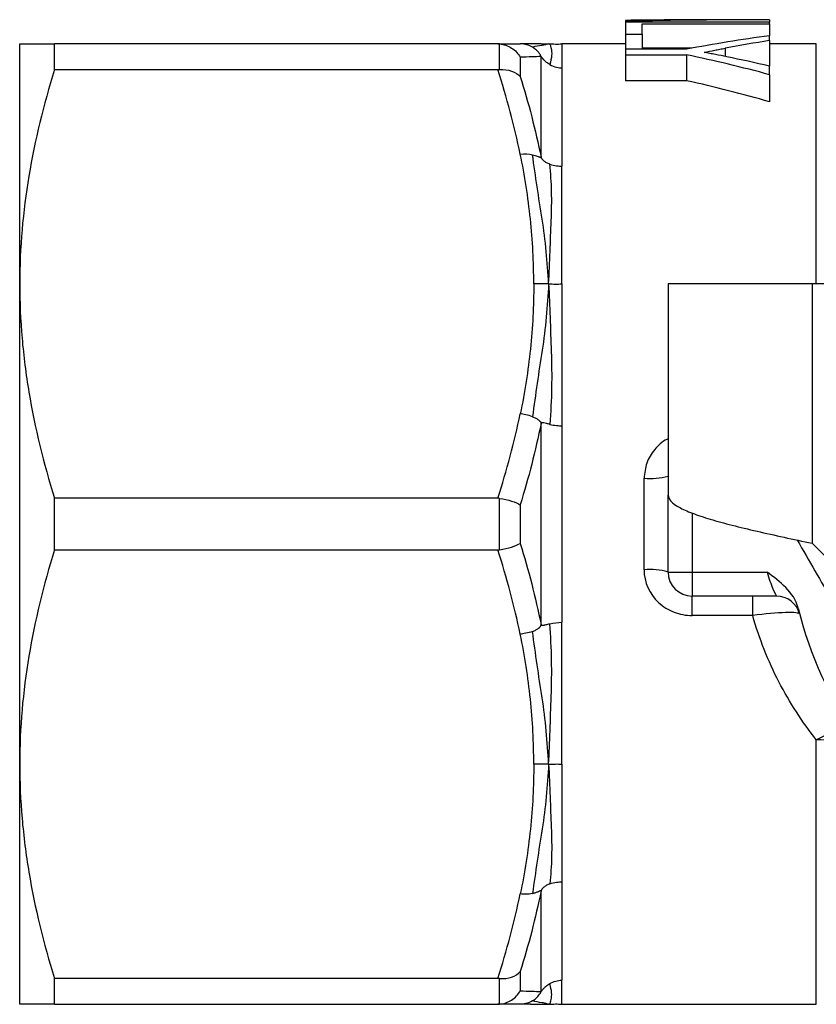
# Model space of a CAD drawing. Extents: x 114 to 293, y 86 to 265.
# Drawn here: x 114 to 147, y 91 to 132 of the extents above; entities that cross this region are included whole.
import ezdxf

# ---------------------------------------------------------------- set-up
doc = ezdxf.new("R2010")
doc.units = 0
doc.layers.get('0').update_dxf_attribs({"linetype": 'CONTINUOUS'})

msp = doc.modelspace()

# ---------------------------------------------------------------- linework, layer by layer
at = {"color": 7, "linetype": 'CONTINUOUS'}
for p, q in [((139.132, 131.67), (139.132, 131.632)), ((141.67, 131.69), (140.978, 131.69)), ((140.978, 131.69), (140.978, 131.687)), ((141.67, 131.689), (141.67, 131.69)), ((143.964, 131.69), (142.188, 131.69)), ((145.132, 131.687), (145.132, 131.589)), ((139.132, 131.632), (139.132, 131.589)), ((145.132, 131.589), (139.132, 131.589)), ((139.132, 131.589), (139.132, 131.09)), ((139.824, 131.519), (145.132, 131.519)), ((139.824, 131.09), (139.824, 131.519)), ((145.132, 131.519), (145.132, 131.589)), ((145.132, 131.519), (145.132, 131.032)), ((139.132, 131.09), (139.824, 131.09)), ((139.132, 131.09), (139.132, 130.467)), ((139.824, 131.09), (139.824, 130.467)), ((145.132, 130.827), (145.132, 131.032)), ((113.908, 120.69), (113.908, 130.69)), ((115.352, 129.617), (115.352, 130.69)), ((133.821, 130.69), (115.352, 130.69)), ((133.888, 129.619), (133.888, 130.688)), ((135.617, 130.695), (135.174, 130.69)), ((139.132, 130.69), (136.486, 130.69)), ((141.674, 130.467), (139.132, 130.467)), ((139.132, 130.467), (139.132, 130.236)), ((141.901, 130.51), (139.824, 130.51)), ((145.132, 130.827), (145.132, 129.782)), ((147.08, 130.69), (145.132, 130.69)), ((134.754, 130.132), (134.754, 129.328)), ((135.62, 125.971), (135.62, 130.165)), ((139.132, 130.236), (141.674, 130.236)), ((139.132, 130.236), (139.132, 129.158)), ((141.674, 130.236), (141.674, 129.158)), ((115.352, 129.617), (133.821, 129.617)), ((136.486, 129.69), (136.486, 125.598)), ((145.132, 129.407), (145.132, 129.766)), ((145.132, 129.407), (145.132, 128.277)), ((141.674, 129.158), (139.132, 129.158)), ((113.908, 100.69), (113.908, 120.69)), ((140.908, 120.69), (140.908, 111.89)), ((146.908, 120.69), (140.908, 120.69)), ((146.908, 120.69), (146.908, 109.89)), ((155.786, 120.69), (146.908, 120.69)), ((135.62, 106.496), (135.62, 114.884)), ((136.486, 114.782), (136.486, 106.598)), ((139.908, 108.785), (139.908, 112.595)), ((115.352, 109.617), (115.352, 111.763)), ((133.821, 111.763), (115.352, 111.763)), ((133.888, 109.621), (133.888, 111.759)), ((140.908, 108.69), (140.908, 111.89)), ((134.754, 111.494), (134.754, 109.886)), ((115.352, 109.617), (133.821, 109.617)), ((146.908, 109.89), (153.805, 102.993)), ((140.908, 108.69), (141.908, 108.69)), ((141.908, 108.69), (145.034, 108.69)), ((141.908, 108.69), (141.908, 107.69)), ((145.416, 107.69), (141.908, 107.69)), ((141.908, 106.88), (141.908, 107.69)), ((144.433, 106.88), (144.433, 107.69)), ((144.433, 106.88), (141.908, 106.88)), ((113.908, 90.69), (113.908, 100.69)), ((136.486, 95.782), (136.486, 91.69)), ((135.62, 91.215), (135.62, 95.409)), ((134.754, 92.052), (134.754, 91.248)), ((133.821, 91.763), (115.352, 91.763)), ((115.352, 90.69), (115.352, 91.763)), ((133.888, 90.692), (133.888, 91.761)), ((115.352, 90.69), (133.821, 90.69)), ((135.174, 90.69), (135.617, 90.685)), ((135.174, 90.69), (135.617, 90.685)), ((136.486, 90.69), (147.08, 90.69))]:
    msp.add_line(p, q, dxfattribs=at)
at = {"color": 8, "linetype": 'CONTINUOUS'}
for p, q in [((143.29, 130.51), (143.29, 130.164)), ((147.08, 120.69), (147.08, 130.69)), ((141.908, 111.145), (141.908, 108.69)), ((147.08, 90.69), (147.08, 101.701))]:
    msp.add_line(p, q, dxfattribs=at)
at = {"color": 7, "linetype": 'CONTINUOUS', "flags": 128}
msp.add_lwpolyline([(147.08, 101.701), (147.354, 101.845), (147.621, 101.962), (147.873, 102.048), (148.104, 102.1), (148.308, 102.118), (148.479, 102.101), (148.613, 102.05), (148.707, 101.965)], dxfattribs=at)
at = {"color": 7, "linetype": 'CONTINUOUS'}
for centre, radius, start, end in [((140.156, 115.291), 2.708, 264.7507, 286.1299), ((140.156, 106.089), 2.708, 73.8701, 95.2493), ((141.908, 108.69), 1, 180, 270), ((145.416, 106.69), 1, 14.4775, 90), ((160.908, 110.69), 15, 193.4887, 239.3989), ((147.149, 98.141), 3.56, 67.7977, 91.11)]:
    msp.add_arc(centre, radius, start, end, dxfattribs=at)
for centre, major_axis, ratio, start_param, end_param in [((143.964, 110.69), (64.831, 0), 0.323918, 1.552777, 1.645395), ((142.189, 110.69), (70.737, 0), 0.296875, 1.587921, 1.614032), ((142.188, 110.69), (70.538, 0), 0.29771, 1.570796, 1.578133), ((154.9, 110.69), (39.334, 0), 0.533889, 1.821774, 1.913742), ((156.302, 110.69), (39.378, 0), 0.53329, 1.85841, 1.90755), ((127.295, 110.69), (39.334, 0), 0.533889, 1.100131, 1.196554), ((127.616, 110.69), (41.887, 0), 0.50135, 1.139372, 1.185709), ((127.295, 110.69), (37.461, 0), 0.533889, 1.074522, 1.176839)]:
    msp.add_ellipse(centre, major_axis=major_axis, ratio=ratio, start_param=start_param, end_param=end_param, dxfattribs=at)
for points, knots in [([(113.908, 130.69), (113.908, 130.69), (113.941, 130.69), (114.071, 130.69), (114.168, 130.69), (114.542, 130.69), (114.906, 130.69), (115.352, 130.69)], [0, 0, 0, 0, 0.25, 0.25, 0.5, 0.5, 1, 1, 1, 1]), ([(133.888, 130.688), (134.067, 130.676), (134.241, 130.616), (134.541, 130.422), (134.668, 130.286), (134.754, 130.132)], [0, 0, 0, 0, 0.5, 0.5, 1, 1, 1, 1]), ([(135.173, 130.69), (135.173, 130.69), (135.127, 130.69), (134.94, 130.69), (134.754, 130.69)], [0, 0, 0, 0, 0.000662, 1, 1, 1, 1]), ([(135.935, 130.69), (135.911, 130.69), (135.879, 130.679), (135.79, 130.652), (135.734, 130.636), (135.52, 130.609), (135.385, 130.588), (135.264, 130.549)], [0, 0, 0, 0, 0.25, 0.25, 0.5, 0.5, 1, 1, 1, 1]), ([(135.62, 130.165), (135.619, 130.168), (135.617, 130.176), (135.606, 130.2), (135.589, 130.231), (135.563, 130.271), (135.529, 130.319), (135.483, 130.373), (135.424, 130.432), (135.351, 130.493), (135.294, 130.53), (135.264, 130.549)], [0, 0, 0, 0, 0.036332, 0.086099, 0.154011, 0.241905, 0.350611, 0.480563, 0.632014, 0.805123, 1, 1, 1, 1]), ([(135.617, 130.693), (135.631, 130.693), (135.737, 130.694), (135.842, 130.692), (135.935, 130.69)], [0, 0, 0, 0, 0.124876, 1, 1, 1, 1]), ([(135.935, 130.69), (135.959, 130.69), (135.977, 130.679), (136.009, 130.619), (136.024, 130.57), (136.061, 130.419), (136.066, 130.324), (136.047, 130.1), (136.024, 129.971), (135.986, 129.828)], [0, 0, 0, 0, 0.25, 0.25, 0.5, 0.5, 0.75, 0.75, 1, 1, 1, 1]), ([(135.935, 130.69), (136.032, 130.69), (136.135, 130.69), (136.304, 130.674), (136.398, 130.69), (136.486, 130.69)], [0, 0, 0, 0, 0.5, 0.5, 1, 1, 1, 1]), ([(136.486, 130.69), (136.486, 130.69), (136.486, 130.669), (136.486, 130.587), (136.486, 130.525), (136.486, 130.359), (136.486, 130.255), (136.486, 130.005), (136.486, 129.858), (136.486, 129.69)], [0, 0, 0, 0, 0.25, 0.25, 0.5, 0.5, 0.75, 0.75, 1, 1, 1, 1]), ([(142.405, 130.338), (142.552, 130.368), (142.7, 130.397), (142.848, 130.426), (142.922, 130.44), (142.995, 130.454), (143.069, 130.468), (143.143, 130.483), (143.217, 130.497), (143.29, 130.51)], [0, 0, 0, 0, 0.000254774, 0.000254774, 0.000254774, 0.0003821644, 0.0003821644, 0.0003821644, 0.0005095559, 0.0005095559, 0.0005095559, 0.0005095559]), ([(135.986, 129.828), (135.939, 129.855), (135.893, 129.887), (135.808, 129.956), (135.768, 129.992), (135.669, 130.099), (135.627, 130.165), (135.62, 130.165)], [0, 0, 0, 0, 0.25, 0.25, 0.5, 0.5, 1, 1, 1, 1]), ([(143.351, 130.152), (143.193, 130.184), (143.035, 130.216), (142.878, 130.247), (142.799, 130.262), (142.72, 130.278), (142.641, 130.293), (142.562, 130.308), (142.484, 130.323), (142.405, 130.338)], [0, 0, 0, 0, 0.0002687861, 0.0002687861, 0.0002687861, 0.0004031831, 0.0004031831, 0.0004031831, 0.0005375814, 0.0005375814, 0.0005375814, 0.0005375814]), ([(115.352, 129.617), (114.904, 128.15), (114.54, 126.674), (114.042, 123.7), (113.908, 122.202), (113.908, 120.69)], [0, 0, 0, 0, 0.5, 0.5, 1, 1, 1, 1]), ([(133.888, 129.619), (134.067, 129.633), (134.241, 129.612), (134.541, 129.51), (134.668, 129.428), (134.754, 129.328)], [0, 0, 0, 0, 0.5, 0.5, 1, 1, 1, 1]), ([(135.986, 129.828), (136.079, 129.774), (136.177, 129.737), (136.351, 129.696), (136.426, 129.69), (136.486, 129.69)], [0, 0, 0, 0, 0.5, 0.5, 1, 1, 1, 1]), ([(135.313, 120.69), (135.313, 121.142), (135.302, 121.594), (135.255, 122.497), (135.22, 122.949), (135.08, 124.302), (134.94, 125.202), (134.754, 126.098)], [0, 0, 0, 0, 0.25, 0.25, 0.5, 0.5, 1, 1, 1, 1]), ([(135.935, 120.69), (135.911, 121.148), (135.879, 121.599), (135.79, 122.496), (135.734, 122.943), (135.52, 124.289), (135.385, 125.189), (135.264, 126.076)], [0, 0, 0, 0, 0.25, 0.25, 0.5, 0.5, 1, 1, 1, 1]), ([(135.264, 126.076), (135.302, 126.067), (135.372, 126.049), (135.458, 126.019), (135.522, 125.993), (135.567, 125.973), (135.596, 125.962), (135.615, 125.957), (135.618, 125.967), (135.62, 125.971)], [0, 0, 0, 0, 0.246644, 0.457355, 0.632398, 0.772245, 0.877834, 0.951428, 1, 1, 1, 1]), ([(135.986, 125.676), (135.939, 125.693), (135.893, 125.714), (135.808, 125.762), (135.768, 125.789), (135.669, 125.874), (135.627, 125.935), (135.62, 125.971)], [0, 0, 0, 0, 0.25, 0.25, 0.5, 0.5, 1, 1, 1, 1]), ([(135.935, 120.69), (135.959, 121.148), (135.977, 121.6), (136.009, 122.48), (136.024, 122.909), (136.079, 124.148), (136.062, 124.935), (135.986, 125.676)], [0, 0, 0, 0, 0.25, 0.25, 0.5, 0.5, 1, 1, 1, 1]), ([(135.986, 125.676), (136.079, 125.641), (136.177, 125.621), (136.351, 125.6), (136.426, 125.598), (136.486, 125.598)], [0, 0, 0, 0, 0.5, 0.5, 1, 1, 1, 1]), ([(136.486, 120.69), (136.486, 121.144), (136.486, 121.589), (136.486, 122.455), (136.486, 122.877), (136.486, 123.697), (136.486, 124.096), (136.486, 124.867), (136.486, 125.239), (136.486, 125.598)], [0, 0, 0, 0, 0.25, 0.25, 0.5, 0.5, 0.75, 0.75, 1, 1, 1, 1]), ([(113.908, 120.69), (113.908, 119.939), (113.941, 119.182), (114.071, 117.677), (114.168, 116.928), (114.542, 114.696), (114.906, 113.224), (115.352, 111.763)], [0, 0, 0, 0, 0.25, 0.25, 0.5, 0.5, 1, 1, 1, 1]), ([(135.313, 120.69), (135.313, 120.238), (135.302, 119.786), (135.255, 118.883), (135.22, 118.431), (135.08, 117.078), (134.94, 116.178), (134.754, 115.282)], [0, 0, 0, 0, 0.25, 0.25, 0.5, 0.5, 1, 1, 1, 1]), ([(135.935, 120.69), (135.911, 120.232), (135.879, 119.77), (135.79, 118.846), (135.734, 118.384), (135.52, 117.01), (135.385, 116.089), (135.264, 115.162)], [0, 0, 0, 0, 0.25, 0.25, 0.5, 0.5, 1, 1, 1, 1]), ([(135.935, 120.69), (135.839, 120.69), (135.728, 120.69), (135.507, 120.695), (135.425, 120.69), (135.313, 120.69)], [0, 0, 0, 0, 0.5, 0.5, 1, 1, 1, 1]), ([(135.935, 120.69), (135.959, 120.232), (135.977, 119.769), (136.009, 118.829), (136.024, 118.351), (136.061, 117.374), (136.066, 116.876), (136.047, 115.867), (136.024, 115.356), (135.986, 114.842)], [0, 0, 0, 0, 0.25, 0.25, 0.5, 0.5, 0.75, 0.75, 1, 1, 1, 1]), ([(135.935, 120.69), (136.032, 120.69), (136.135, 120.69), (136.304, 120.682), (136.398, 120.69), (136.486, 120.69)], [0, 0, 0, 0, 0.5, 0.5, 1, 1, 1, 1]), ([(136.486, 120.69), (136.486, 120.236), (136.486, 119.771), (136.486, 118.822), (136.486, 118.338), (136.486, 117.352), (136.486, 116.849), (136.486, 115.828), (136.486, 115.309), (136.486, 114.782)], [0, 0, 0, 0, 0.25, 0.25, 0.5, 0.5, 0.75, 0.75, 1, 1, 1, 1]), ([(135.264, 115.162), (135.169, 115.198), (135.071, 115.223), (134.894, 115.26), (134.814, 115.272), (134.754, 115.282)], [0, 0, 0, 0, 0.5, 0.5, 1, 1, 1, 1]), ([(135.264, 115.162), (135.312, 115.145), (135.358, 115.124), (135.444, 115.08), (135.484, 115.056), (135.581, 114.981), (135.62, 114.927), (135.62, 114.884)], [0, 0, 0, 0, 0.25, 0.25, 0.5, 0.5, 1, 1, 1, 1]), ([(135.986, 114.842), (135.939, 114.852), (135.893, 114.863), (135.808, 114.883), (135.768, 114.893), (135.669, 114.915), (135.627, 114.92), (135.62, 114.884)], [0, 0, 0, 0, 0.25, 0.25, 0.5, 0.5, 1, 1, 1, 1]), ([(135.986, 114.842), (136.079, 114.822), (136.177, 114.806), (136.351, 114.786), (136.426, 114.782), (136.486, 114.782)], [0, 0, 0, 0, 0.5, 0.5, 1, 1, 1, 1]), ([(133.888, 111.759), (134.067, 111.733), (134.241, 111.694), (134.541, 111.602), (134.668, 111.548), (134.754, 111.494)], [0, 0, 0, 0, 0.5, 0.5, 1, 1, 1, 1]), ([(140.908, 111.89), (140.931, 111.807), (140.975, 111.64), (141.332, 111.39), (141.887, 111.14), (142.638, 110.89), (143.553, 110.64), (144.597, 110.39), (145.73, 110.14), (146.516, 109.973), (146.908, 109.89)], [0, 0, 0, 0, 0.125, 0.2500001, 0.3749999, 0.5, 0.6249999, 0.7500001, 0.8750001, 1, 1, 1, 1]), ([(146.282, 110.024), (146.776, 109.168), (147.894, 107.231), (149.021, 105.28), (149.65, 104.19)], [0, 0, 0, 0, 0.441591, 1, 1, 1, 1]), ([(115.352, 109.617), (114.904, 108.15), (114.54, 106.674), (114.042, 103.7), (113.908, 102.202), (113.908, 100.69)], [0, 0, 0, 0, 0.5, 0.5, 1, 1, 1, 1]), ([(133.888, 109.621), (134.067, 109.647), (134.241, 109.686), (134.541, 109.778), (134.668, 109.832), (134.754, 109.886)], [0, 0, 0, 0, 0.5, 0.5, 1, 1, 1, 1]), ([(139.908, 108.785), (139.908, 108.269), (140.137, 107.771), (140.695, 107.251), (140.916, 107.113), (141.395, 106.928), (141.649, 106.88), (141.908, 106.88)], [0, 0, 0, 0, 0.5, 0.5, 0.75, 0.75, 1, 1, 1, 1]), ([(146.322, 107.191), (146.243, 107.522), (146.044, 107.806), (145.573, 108.282), (145.297, 108.483), (145.034, 108.69)], [0, 0, 0, 0, 0.5, 0.5, 1, 1, 1, 1]), ([(145.034, 108.69), (145.1, 108.425), (145.194, 108.174), (145.354, 107.806), (145.416, 107.69), (145.416, 107.69)], [0, 0, 0, 0, 0.5, 0.5, 1, 1, 1, 1]), ([(146.385, 106.94), (146.378, 106.965), (146.323, 106.983), (146.123, 107.003), (145.977, 107.006), (145.44, 106.989), (144.942, 106.944), (144.433, 106.88)], [0, 0, 0, 0, 0.25, 0.25, 0.5, 0.5, 1, 1, 1, 1]), ([(147.08, 101.701), (146.494, 102.446), (145.972, 103.247), (145.3, 104.547), (145.093, 105.001), (144.727, 105.926), (144.568, 106.398), (144.433, 106.88)], [0, 0, 0, 0, 0.5, 0.5, 0.75, 0.75, 1, 1, 1, 1]), ([(135.264, 106.218), (135.312, 106.235), (135.358, 106.256), (135.444, 106.3), (135.484, 106.324), (135.581, 106.399), (135.62, 106.453), (135.62, 106.496)], [0, 0, 0, 0, 0.25, 0.25, 0.5, 0.5, 1, 1, 1, 1]), ([(135.62, 106.496), (135.621, 106.491), (135.626, 106.48), (135.639, 106.474), (135.659, 106.472), (135.686, 106.474), (135.722, 106.48), (135.769, 106.49), (135.828, 106.503), (135.9, 106.52), (135.956, 106.532), (135.986, 106.538)], [0, 0, 0, 0, 0.035799, 0.085181, 0.152873, 0.240694, 0.349456, 0.479574, 0.631284, 0.804729, 1, 1, 1, 1]), ([(135.935, 100.69), (135.959, 101.148), (135.977, 101.611), (136.009, 102.551), (136.024, 103.029), (136.061, 104.006), (136.066, 104.504), (136.047, 105.513), (136.024, 106.024), (135.986, 106.538)], [0, 0, 0, 0, 0.25, 0.25, 0.5, 0.5, 0.75, 0.75, 1, 1, 1, 1]), ([(136.486, 100.69), (136.486, 101.144), (136.486, 101.609), (136.486, 102.558), (136.486, 103.042), (136.486, 104.028), (136.486, 104.531), (136.486, 105.552), (136.486, 106.071), (136.486, 106.598)], [0, 0, 0, 0, 0.25, 0.25, 0.5, 0.5, 0.75, 0.75, 1, 1, 1, 1]), ([(135.264, 106.218), (135.169, 106.182), (135.071, 106.157), (134.894, 106.12), (134.814, 106.108), (134.754, 106.098)], [0, 0, 0, 0, 0.5, 0.5, 1, 1, 1, 1]), ([(135.313, 100.69), (135.313, 101.142), (135.302, 101.594), (135.255, 102.497), (135.22, 102.949), (135.08, 104.302), (134.94, 105.202), (134.754, 106.098)], [0, 0, 0, 0, 0.25, 0.25, 0.5, 0.5, 1, 1, 1, 1]), ([(135.935, 100.69), (135.911, 101.148), (135.879, 101.61), (135.79, 102.534), (135.734, 102.996), (135.52, 104.37), (135.385, 105.291), (135.264, 106.218)], [0, 0, 0, 0, 0.25, 0.25, 0.5, 0.5, 1, 1, 1, 1]), ([(113.908, 100.69), (113.908, 99.939), (113.941, 99.182), (114.071, 97.677), (114.168, 96.928), (114.542, 94.696), (114.906, 93.224), (115.352, 91.763)], [0, 0, 0, 0, 0.25, 0.25, 0.5, 0.5, 1, 1, 1, 1]), ([(135.313, 100.69), (135.313, 100.238), (135.302, 99.786), (135.255, 98.883), (135.22, 98.431), (135.08, 97.078), (134.94, 96.178), (134.754, 95.282)], [0, 0, 0, 0, 0.25, 0.25, 0.5, 0.5, 1, 1, 1, 1]), ([(135.935, 100.69), (135.911, 100.232), (135.879, 99.781), (135.79, 98.884), (135.734, 98.437), (135.52, 97.091), (135.385, 96.191), (135.264, 95.304)], [0, 0, 0, 0, 0.25, 0.25, 0.5, 0.5, 1, 1, 1, 1]), ([(135.935, 100.69), (135.839, 100.69), (135.728, 100.69), (135.507, 100.685), (135.425, 100.69), (135.313, 100.69)], [0, 0, 0, 0, 0.5, 0.5, 1, 1, 1, 1]), ([(135.935, 100.69), (136.032, 100.69), (136.135, 100.69), (136.304, 100.698), (136.398, 100.69), (136.486, 100.69)], [0, 0, 0, 0, 0.5, 0.5, 1, 1, 1, 1]), ([(135.935, 100.69), (135.959, 100.232), (135.977, 99.78), (136.009, 98.9), (136.024, 98.471), (136.061, 97.645), (136.066, 97.242), (136.047, 96.457), (136.024, 96.075), (135.986, 95.704)], [0, 0, 0, 0, 0.25, 0.25, 0.5, 0.5, 0.75, 0.75, 1, 1, 1, 1]), ([(136.486, 100.69), (136.486, 100.236), (136.486, 99.791), (136.486, 98.925), (136.486, 98.503), (136.486, 97.683), (136.486, 97.284), (136.486, 96.513), (136.486, 96.141), (136.486, 95.782)], [0, 0, 0, 0, 0.25, 0.25, 0.5, 0.5, 0.75, 0.75, 1, 1, 1, 1]), ([(135.986, 95.704), (135.939, 95.687), (135.893, 95.666), (135.808, 95.618), (135.768, 95.591), (135.669, 95.506), (135.627, 95.445), (135.62, 95.409)], [0, 0, 0, 0, 0.25, 0.25, 0.5, 0.5, 1, 1, 1, 1]), ([(135.986, 95.704), (136.079, 95.739), (136.177, 95.759), (136.351, 95.78), (136.426, 95.782), (136.486, 95.782)], [0, 0, 0, 0, 0.5, 0.5, 1, 1, 1, 1]), ([(135.264, 95.304), (135.169, 95.282), (135.071, 95.272), (134.894, 95.267), (134.814, 95.272), (134.754, 95.282)], [0, 0, 0, 0, 0.5, 0.5, 1, 1, 1, 1]), ([(135.264, 95.304), (135.312, 95.314), (135.358, 95.328), (135.444, 95.357), (135.484, 95.373), (135.581, 95.415), (135.62, 95.438), (135.62, 95.409)], [0, 0, 0, 0, 0.25, 0.25, 0.5, 0.5, 1, 1, 1, 1]), ([(133.888, 91.761), (134.067, 91.747), (134.241, 91.768), (134.541, 91.87), (134.668, 91.952), (134.754, 92.052)], [0, 0, 0, 0, 0.5, 0.5, 1, 1, 1, 1]), ([(135.62, 91.215), (135.621, 91.216), (135.626, 91.219), (135.639, 91.237), (135.659, 91.263), (135.686, 91.297), (135.722, 91.34), (135.769, 91.389), (135.828, 91.443), (135.9, 91.5), (135.956, 91.534), (135.986, 91.552)], [0, 0, 0, 0, 0.035799, 0.085181, 0.152873, 0.240694, 0.349456, 0.479574, 0.631284, 0.804729, 1, 1, 1, 1]), ([(135.935, 90.69), (135.959, 90.69), (135.977, 90.701), (136.009, 90.761), (136.024, 90.81), (136.061, 90.961), (136.066, 91.056), (136.047, 91.28), (136.024, 91.409), (135.986, 91.552)], [0, 0, 0, 0, 0.25, 0.25, 0.5, 0.5, 0.75, 0.75, 1, 1, 1, 1]), ([(136.486, 90.69), (136.486, 90.69), (136.486, 90.711), (136.486, 90.793), (136.486, 90.855), (136.486, 91.021), (136.486, 91.125), (136.486, 91.375), (136.486, 91.522), (136.486, 91.69)], [0, 0, 0, 0, 0.25, 0.25, 0.5, 0.5, 0.75, 0.75, 1, 1, 1, 1]), ([(133.888, 90.692), (134.067, 90.704), (134.241, 90.764), (134.541, 90.958), (134.668, 91.094), (134.754, 91.248)], [0, 0, 0, 0, 0.5, 0.5, 1, 1, 1, 1]), ([(135.264, 90.831), (135.312, 90.86), (135.358, 90.894), (135.444, 90.967), (135.484, 91.007), (135.581, 91.125), (135.62, 91.201), (135.62, 91.215)], [0, 0, 0, 0, 0.25, 0.25, 0.5, 0.5, 1, 1, 1, 1]), ([(115.352, 90.69), (114.904, 90.69), (114.54, 90.69), (114.042, 90.69), (113.908, 90.69), (113.908, 90.69)], [0, 0, 0, 0, 0.5, 0.5, 1, 1, 1, 1]), ([(135.264, 90.831), (135.169, 90.774), (135.071, 90.739), (134.894, 90.697), (134.814, 90.69), (134.754, 90.69)], [0, 0, 0, 0, 0.5, 0.5, 1, 1, 1, 1]), ([(135.935, 90.69), (135.911, 90.69), (135.879, 90.701), (135.79, 90.728), (135.734, 90.744), (135.52, 90.771), (135.385, 90.792), (135.264, 90.831)], [0, 0, 0, 0, 0.25, 0.25, 0.5, 0.5, 1, 1, 1, 1]), ([(135.617, 90.687), (135.631, 90.687), (135.737, 90.686), (135.842, 90.688), (135.935, 90.69)], [0, 0, 0, 0, 0.124876, 1, 1, 1, 1]), ([(135.935, 90.69), (136.032, 90.69), (136.135, 90.69), (136.304, 90.706), (136.398, 90.69), (136.486, 90.69)], [0, 0, 0, 0, 0.5, 0.5, 1, 1, 1, 1])]:
    msp.add_open_spline(points, degree=3, knots=knots, dxfattribs=at)
for points in [[(133.888, 130.688), (133.865, 130.689), (133.843, 130.69), (133.821, 130.69)], [(133.821, 130.69), (134.19, 130.69), (134.507, 130.69), (134.754, 130.69)], [(135.264, 130.549), (135.11, 130.641), (134.932, 130.69), (134.754, 130.69)], [(135.62, 130.165), (135.389, 130.155), (135.095, 130.144), (134.754, 130.132)], [(133.821, 129.617), (133.843, 129.617), (133.865, 129.618), (133.888, 129.619)], [(134.754, 126.098), (134.507, 127.283), (134.19, 128.455), (133.821, 129.617)], [(134.754, 129.328), (135.095, 128.22), (135.389, 127.101), (135.62, 125.971)], [(134.754, 126.098), (134.932, 126.116), (135.11, 126.109), (135.264, 126.076)], [(133.821, 111.763), (134.19, 112.925), (134.507, 114.097), (134.754, 115.282)], [(135.62, 114.884), (135.389, 113.744), (135.095, 112.614), (134.754, 111.494)], [(133.888, 111.759), (133.865, 111.762), (133.843, 111.763), (133.821, 111.763)], [(133.821, 109.617), (133.843, 109.617), (133.865, 109.618), (133.888, 109.621)], [(134.754, 106.098), (134.507, 107.283), (134.19, 108.455), (133.821, 109.617)], [(134.754, 109.886), (135.095, 108.766), (135.389, 107.636), (135.62, 106.496)], [(135.986, 106.538), (136.137, 106.567), (136.311, 106.587), (136.486, 106.598)], [(133.821, 91.763), (134.19, 92.925), (134.507, 94.097), (134.754, 95.282)], [(135.62, 95.409), (135.389, 94.279), (135.095, 93.16), (134.754, 92.052)], [(133.888, 91.761), (133.865, 91.762), (133.843, 91.763), (133.821, 91.763)], [(135.986, 91.552), (136.137, 91.639), (136.311, 91.687), (136.486, 91.69)], [(134.754, 91.248), (135.095, 91.236), (135.389, 91.225), (135.62, 91.215)], [(133.821, 90.69), (133.843, 90.69), (133.865, 90.691), (133.888, 90.692)], [(134.754, 90.69), (134.507, 90.69), (134.19, 90.69), (133.821, 90.69)], [(135.174, 90.69), (135.08, 90.69), (134.94, 90.69), (134.754, 90.69)]]:
    msp.add_open_spline(points, degree=3, dxfattribs=at)
at = {"color": 8, "linetype": 'CONTINUOUS'}
msp.add_open_spline([(140.908, 114.235), (140.891, 114.229), (140.666, 114.145), (140.333, 113.804), (139.975, 113.247), (139.93, 112.812), (139.908, 112.595)], degree=3, knots=[0, 0, 0, 0, 0.026575, 0.356498, 0.679884, 1, 1, 1, 1], dxfattribs=at)

doc.saveas('drawing.dxf')
